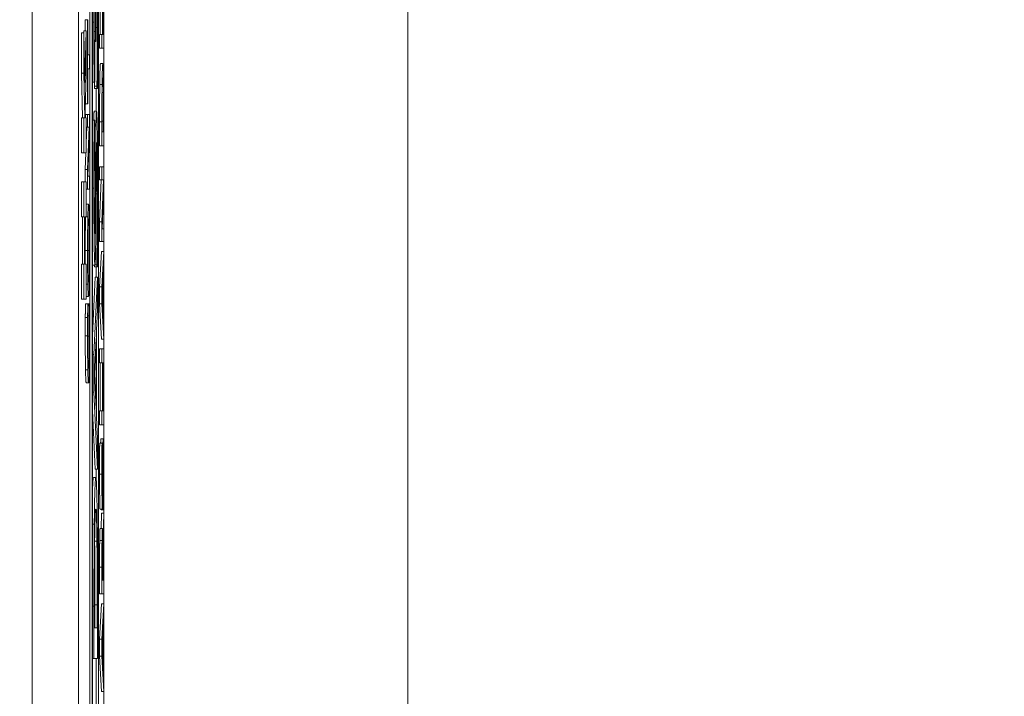
# Model space of a CAD drawing. Units: inches. Extents: x 0.1 to 10.9, y 0.1 to 8.4.
# Drawn here: x 8.9 to 9, y 4.6 to 4.6 of the extents above; entities that cross this region are included whole.
import ezdxf

# ---------------------------------------------------------------- set-up
doc = ezdxf.new("R2010")
doc.units = ezdxf.units.IN
doc.header["$MEASUREMENT"] = 0
for name, color, linetype, lineweight in [('Dimension (ANSI)', 7, 'Continuous', 5), ('Visible (ANSI)', 7, 'Continuous', 5), ('Visible Narrow (ANSI)', 7, 'Continuous', 5)]:
    doc.layers.add(name, color=color, linetype=linetype, lineweight=lineweight)
doc.styles.add('Note Text (ANSI)', font='tahoma.ttf')
doc.dimstyles.new('Default (ANSI)', dxfattribs={"dimtxt": 0.045, "dimasz": 0.06, "dimexe": 0.0625, "dimexo": 0.001, "dimgap": 0.031, "dimtad": 0, "dimtih": 1, "dimtoh": 1, "dimrnd": 1e-08, "dimzin": 4, "dimdsep": 46, "dimtxsty": 'Note Text (ANSI)', "dimblk": 'Filled-1', "dimcen": 0.09, "dimdle": 0.394, "dimclrd": 256, "dimclre": 256, "dimclrt": 256, "dimadec": 0, "dimazin": 1, "dimtfac": 2.666667, "dimtofl": 0, "dimtmove": 0, "dimatfit": 3, "dimldrblk": 'Filled-1', "dimfxl": 1, "dimtolj": 1, "dimtzin": 4, "dimlwd": -1, "dimlwe": -1, "dimarcsym": 0})

# ---------------------------------------------------------------- blocks, each defined once
blk = doc.blocks.new('Filled-1')
at = {"color": 0}
for p, q in [((0, 0), (-1, 0.1667)), ((-1, 0.1667), (-1, -0.1667)), ((-1, 0), (0, 0)), ((-1, -0.1667), (0, 0))]:
    blk.add_line(p, q, dxfattribs=at)
at = {"color": 0, "flags": 128}
blk.add_lwpolyline([(-1, -0.1667), (0, 0), (-1, 0.1667), (-1, -0.1667)], dxfattribs=at)
at = {"color": 0}
blk.add_solid([(-1, -0.1667), (0, 0), (-1, 0.1667), (-1, -0.1667)], dxfattribs=at)
blk = doc.blocks.new('*D24')
at = {"layer": 'Defpoints', "color": 0}
for p in [(9.657394, 5.339922), (8.94258, 4.871224), (9.657394, 4.389317)]:
    blk.add_point(p, dxfattribs=at)
at = {"layer": 'Dimension (ANSI)'}
for p, q in [((8.94258, 4.872224), (8.94258, 5.402422)), ((9.657394, 4.390317), (9.657394, 5.402422)), ((9.00258, 5.339922), (9.200384, 5.339922)), ((9.597394, 5.339922), (9.39959, 5.339922))]:
    blk.add_line(p, q, dxfattribs=at)
at = {"layer": 'Dimension (ANSI)', "xscale": 0.0599999986588955, "yscale": 0.0599999986588955, "zscale": 0.0599999986588955, "rotation": 180}
blk.add_blockref('Filled-1', (8.94258, 5.339922), dxfattribs=at)
at = {"layer": 'Dimension (ANSI)', "xscale": 0.0599999986588955, "yscale": 0.0599999986588955, "zscale": 0.0599999986588955}
blk.add_blockref('Filled-1', (9.657394, 5.339922), dxfattribs=at)
at = {"layer": 'Dimension (ANSI)', "insert": (9.299987, 5.339922), "char_height": 0.045, "attachment_point": 5, "style": 'Note Text (ANSI)'}
blk.add_mtext('\\A1; 3.27\\P[83]', dxfattribs=at)
blk = doc.blocks.new('*D25')
at = {"layer": 'Defpoints', "color": 0}
for p in [(8.88008, 4.871224), (8.732938, 4.389317), (9.594894, 4.389317)]:
    blk.add_point(p, dxfattribs=at)
at = {"layer": 'Dimension (ANSI)'}
for p, q in [((8.87908, 4.871224), (8.670438, 4.871224)), ((8.732938, 4.811224), (8.732938, 4.728675)), ((8.732938, 4.449317), (8.732938, 4.531866)), ((9.593894, 4.389317), (8.670438, 4.389317))]:
    blk.add_line(p, q, dxfattribs=at)
at = {"layer": 'Dimension (ANSI)', "xscale": 0.0599999986588955, "yscale": 0.0599999986588955, "zscale": 0.0599999986588955}
for p, rotation in [((8.732938, 4.871224), 90), ((8.732938, 4.389317), 270)]:
    blk.add_blockref('Filled-1', p, dxfattribs=dict(at, rotation=rotation))
at = {"layer": 'Dimension (ANSI)', "insert": (8.732938, 4.630271), "char_height": 0.045, "attachment_point": 5, "style": 'Note Text (ANSI)'}
blk.add_mtext('\\A1; 2.20\\P[56]', dxfattribs=at)

msp = doc.modelspace()

# ---------------------------------------------------------------- linework, layer by layer
at = {"layer": 'Visible (ANSI)'}
for p, q in [((8.94807, 4.743099), (8.94807, 4.373309)), ((8.950456, 4.373783), (8.950456, 4.742625)), ((8.949143, 4.473921), (8.949143, 4.735938)), ((8.949362, 4.735938), (8.949362, 4.38047)), ((8.949959, 4.38047), (8.949959, 4.735938)), ((8.949382, 4.381632), (8.949382, 4.734776)), ((8.949938, 4.734776), (8.949938, 4.381632)), ((8.943695, 4.720842), (8.943695, 4.395566)), ((8.950118, 4.634307), (8.950118, 4.638838)), ((8.950336, 4.638838), (8.950336, 4.634307)), ((8.950357, 4.634307), (8.950357, 4.638838)), ((8.948702, 4.635679), (8.948921, 4.635679)), ((8.948702, 4.63464), (8.948702, 4.635679)), ((8.948941, 4.635679), (8.948921, 4.635679)), ((8.948921, 4.635679), (8.948921, 4.627766)), ((8.948941, 4.632376), (8.948941, 4.635679)), ((8.94834, 4.634449), (8.948559, 4.634449)), ((8.94834, 4.630652), (8.94834, 4.634449)), ((8.948665, 4.629769), (8.948559, 4.634449)), ((8.948559, 4.634449), (8.948559, 4.630652)), ((8.948561, 4.634334), (8.948569, 4.63464)), ((8.948569, 4.63464), (8.948788, 4.63464)), ((8.948788, 4.63464), (8.948665, 4.629769)), ((8.948788, 4.630652), (8.948788, 4.63464)), ((8.949657, 4.634586), (8.949657, 4.633629)), ((8.949695, 4.633629), (8.949695, 4.634858)), ((8.949554, 4.633629), (8.949657, 4.633629)), ((8.949657, 4.633629), (8.949695, 4.633629)), ((8.95005, 4.634307), (8.950269, 4.634307)), ((8.95005, 4.632999), (8.95005, 4.634307)), ((8.950336, 4.634307), (8.950269, 4.634307)), ((8.950269, 4.634307), (8.950269, 4.632999)), ((8.950441, 4.634307), (8.950357, 4.634307)), ((8.950441, 4.632999), (8.950441, 4.634307)), ((8.95005, 4.632999), (8.950269, 4.632999)), ((8.950269, 4.632999), (8.950441, 4.632999)), ((8.949093, 4.632376), (8.948941, 4.632376)), ((8.949093, 4.631068), (8.949093, 4.632376)), ((8.950136, 4.631579), (8.950355, 4.631579)), ((8.94834, 4.630652), (8.948559, 4.630652)), ((8.948442, 4.62644), (8.94834, 4.630652)), ((8.948559, 4.630652), (8.948661, 4.62644)), ((8.948695, 4.627089), (8.948788, 4.630652)), ((8.948941, 4.627766), (8.948941, 4.631068)), ((8.948941, 4.631068), (8.949093, 4.631068)), ((8.949382, 4.629816), (8.949532, 4.629816)), ((8.949532, 4.629816), (8.949581, 4.629816)), ((8.949581, 4.629816), (8.949581, 4.629992)), ((8.949581, 4.629433), (8.949799, 4.629433)), ((8.949581, 4.629226), (8.949581, 4.629433)), ((8.949581, 4.629226), (8.949799, 4.629226)), ((8.94972, 4.627088), (8.94972, 4.629226)), ((8.949799, 4.629433), (8.949799, 4.629226)), ((8.949799, 4.629226), (8.949848, 4.629226)), ((8.9503, 4.628843), (8.950409, 4.628843)), ((8.94871, 4.62644), (8.948695, 4.627089)), ((8.948712, 4.627766), (8.948921, 4.627766)), ((8.948921, 4.627766), (8.948941, 4.627766)), ((8.949545, 4.627088), (8.949764, 4.627088)), ((8.94834, 4.62644), (8.948559, 4.62644)), ((8.94834, 4.623143), (8.94834, 4.62644)), ((8.948661, 4.62644), (8.948559, 4.62644)), ((8.948559, 4.62644), (8.948559, 4.623143)), ((8.948702, 4.626776), (8.948921, 4.626776)), ((8.948788, 4.62644), (8.94871, 4.62644)), ((8.948788, 4.623143), (8.948788, 4.62644)), ((8.949093, 4.626776), (8.948921, 4.626776)), ((8.948921, 4.626776), (8.948921, 4.625556)), ((8.949093, 4.625309), (8.949093, 4.626776)), ((8.949382, 4.626242), (8.949535, 4.626242)), ((8.949589, 4.626242), (8.949535, 4.626242)), ((8.949589, 4.626019), (8.949589, 4.626242)), ((8.95005, 4.623817), (8.95005, 4.626059)), ((8.950269, 4.626059), (8.950269, 4.623817)), ((8.950289, 4.625125), (8.950289, 4.626122)), ((8.950421, 4.626122), (8.950421, 4.625125)), ((8.950441, 4.623817), (8.950441, 4.626083)), ((8.948788, 4.625556), (8.948921, 4.625556)), ((8.948788, 4.624085), (8.948838, 4.625556)), ((8.948921, 4.625556), (8.949057, 4.625556)), ((8.949057, 4.625556), (8.948921, 4.621591)), ((8.948944, 4.620953), (8.949093, 4.625309)), ((8.950421, 4.625125), (8.950289, 4.625125)), ((8.95005, 4.623817), (8.950269, 4.623817)), ((8.950269, 4.623817), (8.950441, 4.623817)), ((8.94834, 4.623143), (8.948559, 4.623143)), ((8.948559, 4.623143), (8.948788, 4.623143)), ((8.948702, 4.621591), (8.948755, 4.623143)), ((8.948702, 4.621591), (8.948921, 4.621591)), ((8.948702, 4.62042), (8.948702, 4.621591)), ((8.948921, 4.621591), (8.948921, 4.619733)), ((8.95005, 4.621823), (8.950269, 4.621823)), ((8.95005, 4.620602), (8.95005, 4.621823)), ((8.950441, 4.621823), (8.950269, 4.621823)), ((8.950269, 4.621823), (8.950269, 4.620602)), ((8.950441, 4.620355), (8.950441, 4.621823)), ((8.94834, 4.62042), (8.948559, 4.62042)), ((8.94834, 4.617123), (8.94834, 4.62042)), ((8.948788, 4.62042), (8.948559, 4.62042)), ((8.948559, 4.62042), (8.948559, 4.617123)), ((8.948788, 4.617123), (8.948788, 4.62042)), ((8.949093, 4.620953), (8.948944, 4.620953)), ((8.949093, 4.619733), (8.949093, 4.620953)), ((8.95005, 4.616638), (8.950186, 4.620602)), ((8.95005, 4.620602), (8.950269, 4.620602)), ((8.950405, 4.620602), (8.950269, 4.616638)), ((8.950269, 4.620602), (8.950405, 4.620602)), ((8.948788, 4.619733), (8.948921, 4.619733)), ((8.948921, 4.619733), (8.949093, 4.619733)), ((8.950293, 4.615999), (8.950441, 4.620355)), ((8.948788, 4.618297), (8.949007, 4.618297)), ((8.94834, 4.617123), (8.948559, 4.617123)), ((8.948424, 4.612645), (8.948424, 4.617123)), ((8.948559, 4.617123), (8.948642, 4.617123)), ((8.948642, 4.617123), (8.948642, 4.612645)), ((8.948686, 4.612645), (8.948686, 4.617123)), ((8.948686, 4.617123), (8.948788, 4.617123)), ((8.948722, 4.617116), (8.94894, 4.617116)), ((8.95005, 4.616638), (8.950269, 4.616638)), ((8.95005, 4.614779), (8.95005, 4.616638)), ((8.950269, 4.616638), (8.950269, 4.614779)), ((8.950441, 4.615999), (8.950293, 4.615999)), ((8.950441, 4.614779), (8.950441, 4.615999)), ((8.95005, 4.614779), (8.950269, 4.614779)), ((8.950269, 4.614779), (8.950441, 4.614779)), ((8.95005, 4.610527), (8.950222, 4.613846)), ((8.950222, 4.613846), (8.950441, 4.613846)), ((8.950441, 4.613846), (8.950269, 4.610527)), ((8.950441, 4.612466), (8.950441, 4.613846)), ((8.94834, 4.612645), (8.948559, 4.612645)), ((8.94834, 4.609348), (8.94834, 4.612645)), ((8.948642, 4.612645), (8.948559, 4.612645)), ((8.948559, 4.612645), (8.948559, 4.609348)), ((8.948788, 4.612645), (8.948686, 4.612645)), ((8.948788, 4.609348), (8.948788, 4.612645)), ((8.949392, 4.612554), (8.949611, 4.612554)), ((8.949565, 4.612394), (8.949565, 4.612554)), ((8.949565, 4.612394), (8.949784, 4.612394)), ((8.949624, 4.612601), (8.949784, 4.612601)), ((8.94972, 4.611421), (8.94972, 4.612394)), ((8.949784, 4.612601), (8.949784, 4.612394)), ((8.949784, 4.612394), (8.949841, 4.612394)), ((8.950393, 4.611572), (8.950441, 4.612466)), ((8.949382, 4.605897), (8.949643, 4.611421)), ((8.949862, 4.611421), (8.949518, 4.604146)), ((8.949643, 4.611421), (8.949862, 4.611421)), ((8.949862, 4.60839), (8.949862, 4.611421)), ((8.950292, 4.60969), (8.950373, 4.611213)), ((8.950373, 4.611213), (8.950373, 4.608174)), ((8.950393, 4.607815), (8.950393, 4.611572)), ((8.948788, 4.610774), (8.94894, 4.610774)), ((8.95005, 4.610527), (8.950269, 4.610527)), ((8.95005, 4.608916), (8.95005, 4.610527)), ((8.950269, 4.610527), (8.950269, 4.608916)), ((8.94834, 4.609348), (8.948559, 4.609348)), ((8.948559, 4.609348), (8.948788, 4.609348)), ((8.948788, 4.609594), (8.949007, 4.609594)), ((8.950373, 4.608174), (8.950292, 4.60969)), ((8.948713, 4.608932), (8.948932, 4.608932)), ((8.94896, 4.608932), (8.948932, 4.608932)), ((8.94896, 4.608828), (8.94896, 4.608932)), ((8.94896, 4.608932), (8.949054, 4.608932)), ((8.94896, 4.608836), (8.949054, 4.608836)), ((8.949081, 4.608932), (8.949054, 4.608932)), ((8.949054, 4.608932), (8.949054, 4.608836)), ((8.949766, 4.606427), (8.949862, 4.60839)), ((8.95005, 4.608916), (8.950269, 4.608916)), ((8.950222, 4.605597), (8.95005, 4.608916)), ((8.950269, 4.608916), (8.950441, 4.605597)), ((8.948703, 4.607623), (8.948922, 4.607623)), ((8.948946, 4.607791), (8.949067, 4.607791)), ((8.950441, 4.606921), (8.950393, 4.607815)), ((8.950441, 4.605597), (8.950441, 4.606921)), ((8.949565, 4.602311), (8.949727, 4.605645)), ((8.949727, 4.605645), (8.949727, 4.598992)), ((8.949766, 4.598195), (8.949766, 4.606427)), ((8.950222, 4.605597), (8.950441, 4.605597)), ((8.95005, 4.604664), (8.950269, 4.604664)), ((8.95005, 4.603356), (8.95005, 4.604664)), ((8.950441, 4.604664), (8.950269, 4.604664)), ((8.950269, 4.604664), (8.950269, 4.603356)), ((8.950441, 4.603356), (8.950441, 4.604664)), ((8.949382, 4.604146), (8.949518, 4.604146)), ((8.949518, 4.604146), (8.949518, 4.600604)), ((8.95005, 4.603356), (8.950269, 4.603356)), ((8.950118, 4.598825), (8.950118, 4.603356)), ((8.950269, 4.603356), (8.950336, 4.603356)), ((8.950336, 4.603356), (8.950336, 4.598825)), ((8.950357, 4.603356), (8.950441, 4.603356)), ((8.950357, 4.598825), (8.950357, 4.603356)), ((8.949727, 4.598992), (8.949565, 4.602311)), ((8.948788, 4.601465), (8.949007, 4.601465)), ((8.949382, 4.600604), (8.949518, 4.600604)), ((8.949518, 4.600604), (8.949862, 4.593329)), ((8.949643, 4.593329), (8.949382, 4.598853)), ((8.949862, 4.596232), (8.949766, 4.598195)), ((8.95005, 4.598825), (8.950269, 4.598825)), ((8.95005, 4.597516), (8.95005, 4.598825)), ((8.950336, 4.598825), (8.950269, 4.598825)), ((8.950269, 4.598825), (8.950269, 4.597516)), ((8.950441, 4.598825), (8.950357, 4.598825)), ((8.950441, 4.597516), (8.950441, 4.598825)), ((8.95005, 4.597516), (8.950269, 4.597516)), ((8.950269, 4.597516), (8.950441, 4.597516)), ((8.949862, 4.593329), (8.949862, 4.596232)), ((8.950058, 4.595801), (8.950277, 4.595801)), ((8.950173, 4.596184), (8.950392, 4.596184)), ((8.950304, 4.595801), (8.950277, 4.595801)), ((8.950304, 4.595706), (8.950304, 4.595801)), ((8.949643, 4.593329), (8.949862, 4.593329)), ((8.94972, 4.592425), (8.94972, 4.593329)), ((8.949472, 4.592547), (8.949691, 4.592547)), ((8.950096, 4.589563), (8.950315, 4.589563)), ((8.950183, 4.589492), (8.950183, 4.589563)), ((8.950183, 4.589492), (8.950402, 4.589492)), ((8.950191, 4.587737), (8.950222, 4.589196)), ((8.950222, 4.589196), (8.950441, 4.589196)), ((8.950322, 4.589587), (8.950402, 4.589587)), ((8.950441, 4.589196), (8.950366, 4.585694)), ((8.950402, 4.589587), (8.950402, 4.589492)), ((8.950402, 4.589492), (8.95043, 4.589492)), ((8.950441, 4.587497), (8.950441, 4.589196)), ((8.950097, 4.587737), (8.950316, 4.587737)), ((8.950372, 4.584386), (8.950441, 4.587497)), ((8.950295, 4.585814), (8.950344, 4.585814)), ((8.950372, 4.582886), (8.950372, 4.584386)), ((8.95005, 4.581578), (8.95005, 4.584115)), ((8.950269, 4.584115), (8.950269, 4.581578)), ((8.950289, 4.582886), (8.950289, 4.584187)), ((8.950353, 4.584035), (8.950353, 4.582886)), ((8.950353, 4.582886), (8.950289, 4.582886)), ((8.950441, 4.582886), (8.950372, 4.582886)), ((8.950441, 4.581578), (8.950441, 4.582886)), ((8.95005, 4.581578), (8.950269, 4.581578)), ((8.950269, 4.581578), (8.950441, 4.581578)), ((8.949558, 4.57838), (8.949558, 4.580565)), ((8.949604, 4.57838), (8.949604, 4.580565)), ((8.949823, 4.580565), (8.949823, 4.57838)), ((8.95005, 4.577326), (8.950222, 4.580645)), ((8.950222, 4.580645), (8.950441, 4.580645)), ((8.950441, 4.580645), (8.950269, 4.577326)), ((8.950441, 4.579265), (8.950441, 4.580645)), ((8.949518, 4.580422), (8.949518, 4.575508)), ((8.949862, 4.575508), (8.949862, 4.580486)), ((8.950393, 4.578371), (8.950441, 4.579265)), ((8.949823, 4.57838), (8.949558, 4.57838)), ((8.950292, 4.576489), (8.950373, 4.578012)), ((8.950373, 4.578012), (8.950373, 4.574973)), ((8.950393, 4.574614), (8.950393, 4.578371)), ((8.95005, 4.577326), (8.950269, 4.577326)), ((8.95005, 4.575715), (8.95005, 4.577326)), ((8.950269, 4.577326), (8.950269, 4.575715)), ((8.950373, 4.574973), (8.950292, 4.576489)), ((8.949382, 4.575508), (8.949518, 4.575508)), ((8.949518, 4.575508), (8.949862, 4.575508)), ((8.94972, 4.571136), (8.94972, 4.575508)), ((8.95005, 4.575715), (8.950269, 4.575715)), ((8.950222, 4.572397), (8.95005, 4.575715)), ((8.950269, 4.575715), (8.950441, 4.572397)), ((8.950441, 4.573721), (8.950393, 4.574614)), ((8.950441, 4.572397), (8.950441, 4.573721)), ((8.950222, 4.572397), (8.950441, 4.572397))]:
    msp.add_line(p, q, dxfattribs=at)
for points, degree, knots in [([(8.949531, 4.640011), (8.949524, 4.639398), (8.949519, 4.638732), (8.949514, 4.637525), (8.949511, 4.636717), (8.949511, 4.635464)], 3, [-0.1054912, -0.1054912, -0.1054912, -0.1054912, -0.0436509, -0.0436509, 0, 0, 0, 0]), ([(8.949869, 4.635129), (8.949869, 4.636622), (8.949865, 4.637706), (8.949854, 4.639229), (8.949847, 4.639879), (8.949838, 4.640442)], 3, [-0.05723266, -0.05723266, -0.05723266, -0.05723266, -0.02701047, -0.02701047, 0, 0, 0, 0]), ([(8.949599, 4.63899), (8.949603, 4.63899), (8.949607, 4.63897), (8.949615, 4.63888), (8.949619, 4.638814), (8.949628, 4.638575), (8.949633, 4.638368), (8.949643, 4.637742), (8.949647, 4.637292), (8.949655, 4.636158), (8.949657, 4.635363), (8.949657, 4.634586)], 3, [-0.06726222, -0.06726222, -0.06726222, -0.06726222, -0.05994917, -0.05994917, -0.05318121, -0.05318121, -0.04231359, -0.04231359, -0.02704817, -0.02704817, 0, 0, 0, 0]), ([(8.949695, 4.634858), (8.949695, 4.635776), (8.949696, 4.636485), (8.9497, 4.637343), (8.949703, 4.637749), (8.949707, 4.638112)], 3, [-0.03071283, -0.03071283, -0.03071283, -0.03071283, -0.01516308, -0.01516308, 0, 0, 0, 0]), ([(8.94981, 4.638208), (8.949814, 4.638009), (8.949817, 4.637786), (8.949822, 4.637284), (8.949824, 4.637009), (8.949826, 4.636488), (8.949829, 4.635829), (8.949829, 4.634953)], 3, [-0.1021007, -0.1021007, -0.1021007, -0.1021007, -0.0672342, -0.0672342, -0.0304948, -0.0304948, 0, 0, 0, 0]), ([(8.949551, 4.635224), (8.949551, 4.635701), (8.949552, 4.636177), (8.949554, 4.636864), (8.949556, 4.637344), (8.949562, 4.637857)], 3, [-0.06562808, -0.06562808, -0.06562808, -0.06562808, -0.02101652, -0.02101652, 0, 0, 0, 0]), ([(8.949511, 4.635464), (8.949511, 4.634425), (8.949514, 4.633388), (8.949519, 4.631978), (8.949524, 4.63076), (8.949532, 4.629816)], 3, [-0.1296111, -0.1296111, -0.1296111, -0.1296111, -0.0366261, -0.0366261, 0, 0, 0, 0]), ([(8.949562, 4.632113), (8.949559, 4.63262), (8.949556, 4.633136), (8.949553, 4.633903), (8.949551, 4.634474), (8.949551, 4.635224)], 3, [-0.08287592, -0.08287592, -0.08287592, -0.08287592, -0.02613525, -0.02613525, 0, 0, 0, 0]), ([(8.949829, 4.634953), (8.949829, 4.633898), (8.949826, 4.632874), (8.949817, 4.631445), (8.94981, 4.630315), (8.949799, 4.629433)], 3, [-0.1207166, -0.1207166, -0.1207166, -0.1207166, -0.0369334, -0.0369334, 0, 0, 0, 0]), ([(8.949848, 4.629226), (8.949855, 4.630058), (8.94986, 4.631016), (8.949865, 4.632428), (8.949869, 4.633587), (8.949869, 4.635129)], 3, [-0.1451503, -0.1451503, -0.1451503, -0.1451503, -0.05369, -0.05369, 0, 0, 0, 0]), ([(8.949581, 4.629433), (8.949591, 4.630342), (8.949607, 4.632757), (8.949609, 4.633629)], 2, [0, 0, 0, 1, 1.568194, 1.568194, 1.568194]), ([(8.949581, 4.629992), (8.949578, 4.630286), (8.949575, 4.630603), (8.94957, 4.631059), (8.949567, 4.631436), (8.949562, 4.632113)], 3, [-0.07703964, -0.07703964, -0.07703964, -0.07703964, -0.02537336, -0.02537336, 0, 0, 0, 0]), ([(8.950355, 4.631579), (8.950345, 4.631579), (8.950336, 4.631521), (8.950316, 4.631213), (8.950309, 4.63098), (8.950295, 4.630457), (8.950288, 4.63006), (8.950283, 4.629584)], 3, [-0.0443282, -0.0443282, -0.0443282, -0.0443282, -0.03281293, -0.03281293, -0.01987109, -0.01987109, 0, 0, 0, 0]), ([(8.950427, 4.629568), (8.950423, 4.629924), (8.950418, 4.630234), (8.950405, 4.6308), (8.950398, 4.631026), (8.95038, 4.63146), (8.950368, 4.631579), (8.950355, 4.631579)], 3, [-0.05227119, -0.05227119, -0.05227119, -0.05227119, -0.03957824, -0.03957824, -0.02526151, -0.02526151, 0, 0, 0, 0]), ([(8.950299, 4.628723), (8.950302, 4.628989), (8.950305, 4.629224), (8.950314, 4.629629), (8.950318, 4.629788), (8.950333, 4.630135), (8.950344, 4.630215), (8.950355, 4.630215)], 3, [-0.04285738, -0.04285738, -0.04285738, -0.04285738, -0.03201769, -0.03201769, -0.02099441, -0.02099441, 0, 0, 0, 0]), ([(8.950355, 4.630215), (8.950362, 4.630215), (8.95037, 4.630177), (8.950383, 4.630001), (8.950389, 4.629879), (8.950401, 4.629428), (8.950406, 4.629161), (8.950409, 4.628843)], 3, [-0.05172018, -0.05172018, -0.05172018, -0.05172018, -0.02858879, -0.02858879, -0.01338615, -0.01338615, 0, 0, 0, 0]), ([(8.950283, 4.629584), (8.950278, 4.629176), (8.950275, 4.628709), (8.950271, 4.627986), (8.950269, 4.627384), (8.950269, 4.626059)], 3, [-0.1333628, -0.1333628, -0.1333628, -0.1333628, -0.0461553, -0.0461553, 0, 0, 0, 0]), ([(8.950409, 4.628843), (8.950412, 4.628665), (8.950414, 4.628476), (8.950417, 4.627997), (8.950418, 4.627761), (8.95042, 4.627157), (8.950421, 4.626625), (8.950421, 4.626122)], 3, [-0.02426825, -0.02426825, -0.02426825, -0.02426825, -0.02146633, -0.02146633, -0.01752477, -0.01752477, 0, 0, 0, 0]), ([(8.950441, 4.626083), (8.950441, 4.626705), (8.95044, 4.627435), (8.950437, 4.628326), (8.950434, 4.628875), (8.950427, 4.629568)], 3, [-0.09171462, -0.09171462, -0.09171462, -0.09171462, -0.02850412, -0.02850412, 0, 0, 0, 0]), ([(8.950289, 4.626122), (8.950289, 4.626909), (8.95029, 4.627359), (8.950293, 4.627999), (8.950295, 4.628372), (8.950299, 4.628723)], 3, [-0.02288554, -0.02288554, -0.02288554, -0.02288554, -0.01418924, -0.01418924, 0, 0, 0, 0]), ([(8.949764, 4.627088), (8.949756, 4.627088), (8.949748, 4.627037), (8.949732, 4.626804), (8.949725, 4.626635), (8.949708, 4.626021), (8.949701, 4.62556), (8.949687, 4.624493), (8.949682, 4.623637), (8.949677, 4.622796)], 3, [-0.06485683, -0.06485683, -0.06485683, -0.06485683, -0.05493799, -0.05493799, -0.04566422, -0.04566422, -0.03041168, -0.03041168, 0, 0, 0, 0]), ([(8.949837, 4.625125), (8.949832, 4.62547), (8.949826, 4.625775), (8.949812, 4.62634), (8.949805, 4.626548), (8.949788, 4.62695), (8.949776, 4.627088), (8.949764, 4.627088)], 3, [-0.04906355, -0.04906355, -0.04906355, -0.04906355, -0.03744648, -0.03744648, -0.02411615, -0.02411615, 0, 0, 0, 0]), ([(8.949535, 4.626242), (8.949527, 4.625286), (8.949522, 4.62428), (8.949516, 4.622543), (8.949512, 4.621389), (8.949512, 4.619813)], 3, [-0.1346903, -0.1346903, -0.1346903, -0.1346903, -0.0549053, -0.0549053, 0, 0, 0, 0]), ([(8.949552, 4.620004), (8.949552, 4.621687), (8.949559, 4.62289), (8.949571, 4.624434), (8.949579, 4.625301), (8.949589, 4.626019)], 3, [-0.05824288, -0.05824288, -0.05824288, -0.05824288, -0.03273057, -0.03273057, 0, 0, 0, 0]), ([(8.949868, 4.619494), (8.949868, 4.620649), (8.949866, 4.621796), (8.949857, 4.623218), (8.949851, 4.624145), (8.949837, 4.625125)], 3, [-0.1416813, -0.1416813, -0.1416813, -0.1416813, -0.0444163, -0.0444163, 0, 0, 0, 0]), ([(8.949719, 4.621424), (8.94972, 4.621797), (8.949723, 4.622174), (8.949728, 4.622829), (8.949732, 4.623123), (8.94974, 4.623578), (8.949744, 4.623758), (8.949757, 4.624045), (8.949764, 4.624104), (8.949771, 4.624104)], 3, [-0.05640702, -0.05640702, -0.05640702, -0.05640702, -0.04077061, -0.04077061, -0.02675074, -0.02675074, -0.01450774, -0.01450774, 0, 0, 0, 0]), ([(8.949771, 4.624104), (8.949775, 4.624104), (8.949779, 4.624082), (8.949787, 4.623985), (8.949791, 4.623914), (8.9498, 4.623646), (8.949805, 4.623407), (8.949816, 4.622685), (8.94982, 4.622213), (8.949827, 4.621009), (8.949829, 4.620116), (8.949829, 4.619286)], 3, [-0.06626642, -0.06626642, -0.06626642, -0.06626642, -0.06015262, -0.06015262, -0.05433864, -0.05433864, -0.04414575, -0.04414575, -0.02891269, -0.02891269, 0, 0, 0, 0]), ([(8.949677, 4.622796), (8.949674, 4.622104), (8.949671, 4.6213), (8.949667, 4.620366), (8.949663, 4.619291), (8.949659, 4.618377)], 3, [-0.1296092, -0.1296092, -0.1296092, -0.1296092, -0.0327999, -0.0327999, 0, 0, 0, 0]), ([(8.949703, 4.617531), (8.949706, 4.618183), (8.949709, 4.618947), (8.949713, 4.620215), (8.949716, 4.620821), (8.949719, 4.621424)], 3, [-0.04515993, -0.04515993, -0.04515993, -0.04515993, -0.02170287, -0.02170287, 0, 0, 0, 0]), ([(8.949512, 4.619813), (8.949512, 4.619106), (8.949513, 4.618397), (8.949518, 4.617074), (8.949522, 4.616463), (8.949534, 4.614938), (8.949544, 4.614307), (8.949559, 4.613502), (8.949568, 4.613155), (8.949588, 4.612667), (8.949599, 4.612554), (8.949611, 4.612554)], 3, [-0.0876822, -0.0876822, -0.0876822, -0.0876822, -0.07489763, -0.07489763, -0.06323386, -0.06323386, -0.0442608, -0.0442608, -0.02265119, -0.02265119, 0, 0, 0, 0]), ([(8.949606, 4.615537), (8.949603, 4.615537), (8.949599, 4.615554), (8.949593, 4.615628), (8.94959, 4.615682), (8.949582, 4.6159), (8.949577, 4.616109), (8.949568, 4.616632), (8.949563, 4.617056), (8.949554, 4.618406), (8.949552, 4.619215), (8.949552, 4.620004)], 3, [-0.09521852, -0.09521852, -0.09521852, -0.09521852, -0.08347881, -0.08347881, -0.07222313, -0.07222313, -0.05034909, -0.05034909, -0.02748937, -0.02748937, 0, 0, 0, 0]), ([(8.949841, 4.612394), (8.949849, 4.613396), (8.949855, 4.614433), (8.949863, 4.615954), (8.949868, 4.617183), (8.949868, 4.619494)], 3, [-0.2633681, -0.2633681, -0.2633681, -0.2633681, -0.0804758, -0.0804758, 0, 0, 0, 0]), ([(8.949829, 4.619286), (8.949829, 4.618096), (8.949824, 4.616931), (8.949812, 4.615059), (8.949803, 4.613848), (8.949784, 4.612601)], 3, [-0.1411576, -0.1411576, -0.1411576, -0.1411576, -0.0571134, -0.0571134, 0, 0, 0, 0]), ([(8.949007, 4.618297), (8.948987, 4.618297), (8.948974, 4.618105), (8.948956, 4.617715), (8.948947, 4.617461), (8.94894, 4.617116)], 3, [-0.03881777, -0.03881777, -0.03881777, -0.03881777, -0.01849364, -0.01849364, 0, 0, 0, 0]), ([(8.949073, 4.617116), (8.949069, 4.617313), (8.949065, 4.617481), (8.949055, 4.617776), (8.94905, 4.617897), (8.949036, 4.618153), (8.949023, 4.618297), (8.949007, 4.618297)], 3, [-0.07185308, -0.07185308, -0.07185308, -0.07185308, -0.05325498, -0.05325498, -0.03318844, -0.03318844, 0, 0, 0, 0]), ([(8.949659, 4.618377), (8.949658, 4.617961), (8.949655, 4.617544), (8.949649, 4.616835), (8.949645, 4.616531), (8.949638, 4.616134), (8.949634, 4.615911), (8.94962, 4.615596), (8.949613, 4.615537), (8.949606, 4.615537)], 3, [-0.09065905, -0.09065905, -0.09065905, -0.09065905, -0.05765954, -0.05765954, -0.02943162, -0.02943162, -0.01423828, -0.01423828, 0, 0, 0, 0]), ([(8.94894, 4.617116), (8.948937, 4.616923), (8.948933, 4.616708), (8.948927, 4.616179), (8.948924, 4.615897), (8.948919, 4.615137), (8.948917, 4.614544), (8.948917, 4.613941)], 3, [-0.03488862, -0.03488862, -0.03488862, -0.03488862, -0.02866111, -0.02866111, -0.0209848, -0.0209848, 0, 0, 0, 0]), ([(8.948955, 4.616127), (8.948963, 4.616475), (8.948971, 4.616641), (8.948986, 4.616877), (8.948997, 4.616933), (8.949007, 4.616933)], 3, [-0.0304557, -0.0304557, -0.0304557, -0.0304557, -0.02007882, -0.02007882, 0, 0, 0, 0]), ([(8.949007, 4.616933), (8.949014, 4.616933), (8.949022, 4.616904), (8.949035, 4.616765), (8.949041, 4.616666), (8.949055, 4.616305), (8.94906, 4.616054), (8.949067, 4.615633), (8.949071, 4.615363), (8.949075, 4.614704), (8.949076, 4.61433), (8.949076, 4.613949)], 3, [-0.04741968, -0.04741968, -0.04741968, -0.04741968, -0.04007681, -0.04007681, -0.03380475, -0.03380475, -0.0248011, -0.0248011, -0.01326676, -0.01326676, 0, 0, 0, 0]), ([(8.949096, 4.613941), (8.949096, 4.614292), (8.949096, 4.614642), (8.949093, 4.615307), (8.949091, 4.615627), (8.949085, 4.616383), (8.949079, 4.616778), (8.949073, 4.617116)], 3, [-0.04159661, -0.04159661, -0.04159661, -0.04159661, -0.02928975, -0.02928975, -0.01778624, -0.01778624, 0, 0, 0, 0]), ([(8.949673, 4.613958), (8.94968, 4.614421), (8.949687, 4.614947), (8.949694, 4.615824), (8.949699, 4.616469), (8.949703, 4.617531)], 3, [-0.1131766, -0.1131766, -0.1131766, -0.1131766, -0.038084, -0.038084, 0, 0, 0, 0]), ([(8.948937, 4.613949), (8.948937, 4.614206), (8.948937, 4.614461), (8.948939, 4.614943), (8.948941, 4.615168), (8.948946, 4.615672), (8.94895, 4.61592), (8.948955, 4.616127)], 3, [-0.02921501, -0.02921501, -0.02921501, -0.02921501, -0.02025609, -0.02025609, -0.0118747, -0.0118747, 0, 0, 0, 0]), ([(8.948917, 4.613941), (8.948917, 4.613588), (8.948918, 4.613235), (8.94892, 4.612565), (8.948922, 4.612254), (8.948928, 4.611502), (8.948934, 4.611108), (8.94894, 4.610774)], 3, [-0.04135962, -0.04135962, -0.04135962, -0.04135962, -0.02913245, -0.02913245, -0.01763659, -0.01763659, 0, 0, 0, 0]), ([(8.948955, 4.611763), (8.948952, 4.611904), (8.948949, 4.612063), (8.948943, 4.612448), (8.948942, 4.612641), (8.948938, 4.613162), (8.948937, 4.613556), (8.948937, 4.613949)], 3, [-0.02483784, -0.02483784, -0.02483784, -0.02483784, -0.01962553, -0.01962553, -0.01369727, -0.01369727, 0, 0, 0, 0]), ([(8.949076, 4.613949), (8.949076, 4.613733), (8.949076, 4.613517), (8.949075, 4.613106), (8.949073, 4.612913), (8.949069, 4.612413), (8.949066, 4.612141), (8.949055, 4.611592), (8.949048, 4.611392), (8.949031, 4.611032), (8.949018, 4.610958), (8.949007, 4.610958)], 3, [-0.05981715, -0.05981715, -0.05981715, -0.05981715, -0.05346553, -0.05346553, -0.04749096, -0.04749096, -0.03725952, -0.03725952, -0.02349423, -0.02349423, 0, 0, 0, 0]), ([(8.949073, 4.610766), (8.949077, 4.61096), (8.94908, 4.611175), (8.949086, 4.61164), (8.949088, 4.611891), (8.949095, 4.612732), (8.949096, 4.613333), (8.949096, 4.613941)], 3, [-0.04274066, -0.04274066, -0.04274066, -0.04274066, -0.03173597, -0.03173597, -0.02120274, -0.02120274, 0, 0, 0, 0]), ([(8.949611, 4.612554), (8.949617, 4.612554), (8.949623, 4.612582), (8.949638, 4.612734), (8.949643, 4.612857), (8.949656, 4.613176), (8.949665, 4.613516), (8.949673, 4.613958)], 3, [-0.0337002, -0.0337002, -0.0337002, -0.0337002, -0.02831865, -0.02831865, -0.02148897, -0.02148897, 0, 0, 0, 0]), ([(8.949007, 4.610958), (8.948998, 4.610958), (8.948985, 4.611003), (8.948966, 4.611365), (8.94896, 4.611532), (8.948955, 4.611763)], 3, [-0.03957545, -0.03957545, -0.03957545, -0.03957545, -0.01314327, -0.01314327, 0, 0, 0, 0]), ([(8.94894, 4.610774), (8.948949, 4.610376), (8.948958, 4.610094), (8.948975, 4.609782), (8.948987, 4.609594), (8.949007, 4.609594)], 3, [-0.1020585, -0.1020585, -0.1020585, -0.1020585, -0.0389283, -0.0389283, 0, 0, 0, 0]), ([(8.949007, 4.609594), (8.949021, 4.609594), (8.949036, 4.609703), (8.949058, 4.610181), (8.949066, 4.61043), (8.949073, 4.610766)], 3, [-0.04715285, -0.04715285, -0.04715285, -0.04715285, -0.01792415, -0.01792415, 0, 0, 0, 0]), ([(8.948932, 4.608932), (8.94893, 4.608716), (8.948928, 4.608497), (8.948926, 4.608159), (8.948924, 4.607922), (8.948922, 4.607623)], 3, [-0.03230436, -0.03230436, -0.03230436, -0.03230436, -0.01092757, -0.01092757, 0, 0, 0, 0]), ([(8.948945, 4.607719), (8.948948, 4.607948), (8.94895, 4.60818), (8.948955, 4.608533), (8.948957, 4.608683), (8.94896, 4.608828)], 3, [-0.01593267, -0.01593267, -0.01593267, -0.01593267, -0.00683173, -0.00683173, 0, 0, 0, 0]), ([(8.949054, 4.608836), (8.949056, 4.608713), (8.949058, 4.608551), (8.949061, 4.608342), (8.949064, 4.608142), (8.949067, 4.607791)], 3, [-0.03941535, -0.03941535, -0.03941535, -0.03941535, -0.01414273, -0.01414273, 0, 0, 0, 0]), ([(8.949091, 4.607623), (8.949089, 4.607854), (8.949088, 4.608099), (8.949084, 4.608521), (8.949083, 4.608726), (8.949081, 4.608932)], 3, [-0.01633335, -0.01633335, -0.01633335, -0.01633335, -0.0078929, -0.0078929, 0, 0, 0, 0]), ([(8.948922, 4.607623), (8.948921, 4.607362), (8.94892, 4.607091), (8.948919, 4.606684), (8.948918, 4.606365), (8.948918, 4.605892)], 3, [-0.04866444, -0.04866444, -0.04866444, -0.04866444, -0.0164486, -0.0164486, 0, 0, 0, 0]), ([(8.948937, 4.605884), (8.948937, 4.606224), (8.948938, 4.606575), (8.94894, 4.607059), (8.948942, 4.607368), (8.948945, 4.607719)], 3, [-0.04290766, -0.04290766, -0.04290766, -0.04290766, -0.01398603, -0.01398603, 0, 0, 0, 0]), ([(8.949067, 4.607791), (8.94907, 4.607521), (8.949072, 4.607229), (8.949074, 4.606785), (8.949076, 4.606429), (8.949076, 4.605884)], 3, [-0.05677444, -0.05677444, -0.05677444, -0.05677444, -0.01896446, -0.01896446, 0, 0, 0, 0]), ([(8.949096, 4.605868), (8.949096, 4.6062), (8.949095, 4.606545), (8.949093, 4.607096), (8.949092, 4.607362), (8.949091, 4.607623)], 3, [-0.0195707, -0.0195707, -0.0195707, -0.0195707, -0.00959424, -0.00959424, 0, 0, 0, 0]), ([(8.948918, 4.605892), (8.948918, 4.605545), (8.948918, 4.605199), (8.948921, 4.604541), (8.948922, 4.604236), (8.948929, 4.603462), (8.948934, 4.603047), (8.948941, 4.602694)], 3, [-0.04200119, -0.04200119, -0.04200119, -0.04200119, -0.02989136, -0.02989136, -0.01852065, -0.01852065, 0, 0, 0, 0]), ([(8.948955, 4.603707), (8.948952, 4.603856), (8.948949, 4.604021), (8.948944, 4.604387), (8.948942, 4.604581), (8.948938, 4.605137), (8.948937, 4.605504), (8.948937, 4.605884)], 3, [-0.02892622, -0.02892622, -0.02892622, -0.02892622, -0.02100858, -0.02100858, -0.01325302, -0.01325302, 0, 0, 0, 0]), ([(8.949076, 4.605884), (8.949076, 4.605658), (8.949075, 4.605435), (8.949073, 4.604957), (8.949072, 4.604746), (8.949068, 4.604259), (8.949064, 4.603978), (8.949059, 4.603739)], 3, [-0.02429246, -0.02429246, -0.02429246, -0.02429246, -0.01901715, -0.01901715, -0.01284505, -0.01284505, 0, 0, 0, 0]), ([(8.949073, 4.602701), (8.949077, 4.602896), (8.94908, 4.60311), (8.949086, 4.603583), (8.949088, 4.603835), (8.949093, 4.604514), (8.949096, 4.605091), (8.949096, 4.605868)], 3, [-0.06217076, -0.06217076, -0.06217076, -0.06217076, -0.04461045, -0.04461045, -0.02708405, -0.02708405, 0, 0, 0, 0]), ([(8.949059, 4.603739), (8.949052, 4.603435), (8.949045, 4.603222), (8.949033, 4.602987), (8.949023, 4.602829), (8.949007, 4.602829)], 3, [-0.09012917, -0.09012917, -0.09012917, -0.09012917, -0.03283129, -0.03283129, 0, 0, 0, 0]), ([(8.949007, 4.602829), (8.948997, 4.602829), (8.948984, 4.602895), (8.948966, 4.603279), (8.94896, 4.60346), (8.948955, 4.603707)], 3, [-0.03884084, -0.03884084, -0.03884084, -0.03884084, -0.01350082, -0.01350082, 0, 0, 0, 0]), ([(8.948941, 4.602694), (8.94895, 4.602281), (8.948959, 4.601983), (8.948975, 4.601657), (8.948987, 4.601465), (8.949007, 4.601465)], 3, [-0.1030923, -0.1030923, -0.1030923, -0.1030923, -0.0388694, -0.0388694, 0, 0, 0, 0]), ([(8.949007, 4.601465), (8.949025, 4.601465), (8.949039, 4.60164), (8.949059, 4.602104), (8.949067, 4.602361), (8.949073, 4.602701)], 3, [-0.04240448, -0.04240448, -0.04240448, -0.04240448, -0.01747542, -0.01747542, 0, 0, 0, 0]), ([(8.950277, 4.595801), (8.950273, 4.595367), (8.950271, 4.59491), (8.950267, 4.594122), (8.950266, 4.593598), (8.950266, 4.592874)], 3, [-0.06305168, -0.06305168, -0.06305168, -0.06305168, -0.02521406, -0.02521406, 0, 0, 0, 0]), ([(8.950286, 4.592962), (8.950286, 4.593239), (8.950286, 4.593513), (8.950288, 4.594134), (8.95029, 4.594398), (8.950295, 4.594975), (8.950299, 4.595375), (8.950304, 4.595706)], 3, [-0.02702223, -0.02702223, -0.02702223, -0.02702223, -0.02205142, -0.02205142, -0.01563025, -0.01563025, 0, 0, 0, 0]), ([(8.950392, 4.596184), (8.950388, 4.596184), (8.950383, 4.596161), (8.950376, 4.596056), (8.950372, 4.59598), (8.950364, 4.595698), (8.95036, 4.595483), (8.950353, 4.594998), (8.95035, 4.594615), (8.950348, 4.59423)], 3, [-0.03065615, -0.03065615, -0.03065615, -0.03065615, -0.02585134, -0.02585134, -0.0214107, -0.0214107, -0.01405035, -0.01405035, 0, 0, 0, 0]), ([(8.950428, 4.595291), (8.950426, 4.595437), (8.950423, 4.595566), (8.950417, 4.595794), (8.950414, 4.595888), (8.950405, 4.596109), (8.950398, 4.596184), (8.950392, 4.596184)], 3, [-0.02743216, -0.02743216, -0.02743216, -0.02743216, -0.02044444, -0.02044444, -0.01326326, -0.01326326, 0, 0, 0, 0]), ([(8.950369, 4.593608), (8.95037, 4.593774), (8.950371, 4.59394), (8.950374, 4.594222), (8.950375, 4.594344), (8.950378, 4.59453), (8.950381, 4.594633), (8.950388, 4.59479), (8.950391, 4.59482), (8.950395, 4.59482)], 3, [-0.03441839, -0.03441839, -0.03441839, -0.03441839, -0.02386791, -0.02386791, -0.01482963, -0.01482963, -0.00762197, -0.00762197, 0, 0, 0, 0]), ([(8.950395, 4.59482), (8.950397, 4.59482), (8.950399, 4.594809), (8.950403, 4.594761), (8.950405, 4.594725), (8.95041, 4.594593), (8.950413, 4.594475), (8.950417, 4.594198), (8.950419, 4.594012), (8.950423, 4.593383), (8.950424, 4.592993), (8.950424, 4.592627)], 3, [-0.04824946, -0.04824946, -0.04824946, -0.04824946, -0.04119354, -0.04119354, -0.03454511, -0.03454511, -0.02315762, -0.02315762, -0.01278154, -0.01278154, 0, 0, 0, 0]), ([(8.950444, 4.592722), (8.950444, 4.593253), (8.950443, 4.593778), (8.950438, 4.594422), (8.950435, 4.594844), (8.950428, 4.595291)], 3, [-0.06781267, -0.06781267, -0.06781267, -0.06781267, -0.02108368, -0.02108368, 0, 0, 0, 0]), ([(8.950348, 4.59423), (8.950347, 4.593915), (8.950345, 4.593547), (8.950343, 4.593121), (8.950341, 4.592629), (8.950339, 4.592212)], 3, [-0.05935488, -0.05935488, -0.05935488, -0.05935488, -0.0150435, -0.0150435, 0, 0, 0, 0]), ([(8.950361, 4.591829), (8.950362, 4.592126), (8.950364, 4.592473), (8.950366, 4.593054), (8.950368, 4.593331), (8.950369, 4.593608)], 3, [-0.02074643, -0.02074643, -0.02074643, -0.02074643, -0.00999724, -0.00999724, 0, 0, 0, 0]), ([(8.950266, 4.592874), (8.950266, 4.592587), (8.950266, 4.592299), (8.950268, 4.591756), (8.950269, 4.591503), (8.950275, 4.590802), (8.95028, 4.590489), (8.950287, 4.590062), (8.950292, 4.589881), (8.950303, 4.589623), (8.950309, 4.589563), (8.950315, 4.589563)], 3, [-0.04473179, -0.04473179, -0.04473179, -0.04473179, -0.03894923, -0.03894923, -0.03359971, -0.03359971, -0.02345121, -0.02345121, -0.01213079, -0.01213079, 0, 0, 0, 0]), ([(8.950313, 4.590927), (8.950311, 4.590927), (8.950309, 4.590936), (8.950306, 4.590973), (8.950304, 4.591001), (8.9503, 4.59111), (8.950297, 4.591213), (8.950293, 4.591484), (8.95029, 4.591679), (8.950286, 4.592268), (8.950286, 4.592617), (8.950286, 4.592962)], 3, [-0.04107618, -0.04107618, -0.04107618, -0.04107618, -0.03600482, -0.03600482, -0.03118019, -0.03118019, -0.0220353, -0.0220353, -0.01198824, -0.01198824, 0, 0, 0, 0]), ([(8.950424, 4.592627), (8.950424, 4.592083), (8.950422, 4.591554), (8.950416, 4.590709), (8.950411, 4.590156), (8.950402, 4.589587)], 3, [-0.0670625, -0.0670625, -0.0670625, -0.0670625, -0.02717703, -0.02717703, 0, 0, 0, 0]), ([(8.95043, 4.589492), (8.950434, 4.589947), (8.950437, 4.590419), (8.950441, 4.591117), (8.950444, 4.591678), (8.950444, 4.592722)], 3, [-0.1190244, -0.1190244, -0.1190244, -0.1190244, -0.0363776, -0.0363776, 0, 0, 0, 0]), ([(8.949382, 4.591304), (8.949384, 4.591352), (8.949422, 4.592547), (8.949472, 4.592547)], 2, [0.959643, 0.959643, 0.959643, 1, 2, 2, 2]), ([(8.949691, 4.592547), (8.949671, 4.592547), (8.949652, 4.59242), (8.949613, 4.591744), (8.949598, 4.591234), (8.94957, 4.59007), (8.949557, 4.589188), (8.949546, 4.58816)], 3, [-0.09225189, -0.09225189, -0.09225189, -0.09225189, -0.06855153, -0.06855153, -0.04184592, -0.04184592, 0, 0, 0, 0]), ([(8.949834, 4.588128), (8.949826, 4.588943), (8.949815, 4.589659), (8.94979, 4.590903), (8.949775, 4.591424), (8.949737, 4.592319), (8.949714, 4.592547), (8.949691, 4.592547)], 3, [-0.1145593, -0.1145593, -0.1145593, -0.1145593, -0.0812893, -0.0812893, -0.0473176, -0.0473176, 0, 0, 0, 0]), ([(8.950339, 4.592212), (8.950338, 4.592033), (8.950337, 4.591857), (8.950334, 4.59155), (8.950333, 4.591418), (8.950329, 4.591215), (8.950327, 4.591112), (8.95032, 4.590957), (8.950316, 4.590927), (8.950313, 4.590927)], 3, [-0.03419868, -0.03419868, -0.03419868, -0.03419868, -0.02380557, -0.02380557, -0.01462355, -0.01462355, -0.00748595, -0.00748595, 0, 0, 0, 0]), ([(8.950346, 4.590201), (8.95035, 4.590409), (8.950353, 4.590647), (8.950356, 4.591051), (8.950359, 4.591344), (8.950361, 4.591829)], 3, [-0.05204567, -0.05204567, -0.05204567, -0.05204567, -0.01746308, -0.01746308, 0, 0, 0, 0]), ([(8.950315, 4.589563), (8.950324, 4.589563), (8.95033, 4.58967), (8.950338, 4.589843), (8.950342, 4.589996), (8.950346, 4.590201)], 3, [-0.01673534, -0.01673534, -0.01673534, -0.01673534, -0.010512, -0.010512, 0, 0, 0, 0]), ([(8.949579, 4.586277), (8.949585, 4.586893), (8.949592, 4.587442), (8.949611, 4.588373), (8.949621, 4.588732), (8.949651, 4.589411), (8.94967, 4.589564), (8.94969, 4.589564)], 3, [-0.08808467, -0.08808467, -0.08808467, -0.08808467, -0.06354065, -0.06354065, -0.0390964, -0.0390964, 0, 0, 0, 0]), ([(8.94969, 4.589564), (8.949705, 4.589564), (8.949721, 4.58948), (8.949745, 4.589111), (8.949758, 4.588851), (8.949783, 4.587843), (8.949792, 4.587254), (8.9498, 4.586564)], 3, [-0.1136686, -0.1136686, -0.1136686, -0.1136686, -0.0605989, -0.0605989, -0.0283152, -0.0283152, 0, 0, 0, 0]), ([(8.949546, 4.58816), (8.949536, 4.587261), (8.94953, 4.586229), (8.949523, 4.584655), (8.949518, 4.583328), (8.949518, 4.580422)], 3, [-0.2881431, -0.2881431, -0.2881431, -0.2881431, -0.1012265, -0.1012265, 0, 0, 0, 0]), ([(8.949862, 4.580486), (8.949862, 4.58185), (8.949861, 4.583459), (8.949854, 4.585416), (8.94985, 4.586623), (8.949834, 4.588128)], 3, [-0.1951748, -0.1951748, -0.1951748, -0.1951748, -0.0605405, -0.0605405, 0, 0, 0, 0]), ([(8.950316, 4.587737), (8.950311, 4.587737), (8.950306, 4.587708), (8.950298, 4.587581), (8.950294, 4.587495), (8.950285, 4.58714), (8.950281, 4.586901), (8.950278, 4.58662)], 3, [-0.03625554, -0.03625554, -0.03625554, -0.03625554, -0.02190059, -0.02190059, -0.01167159, -0.01167159, 0, 0, 0, 0]), ([(8.950366, 4.585694), (8.950364, 4.585937), (8.950362, 4.58617), (8.950358, 4.586596), (8.950355, 4.586785), (8.950346, 4.587291), (8.95034, 4.587446), (8.95033, 4.587674), (8.950323, 4.587737), (8.950316, 4.587737)], 3, [-0.02775245, -0.02775245, -0.02775245, -0.02775245, -0.0243169, -0.0243169, -0.02104914, -0.02104914, -0.01461325, -0.01461325, 0, 0, 0, 0]), ([(8.949558, 4.580565), (8.949558, 4.582285), (8.949561, 4.583278), (8.949566, 4.584682), (8.949571, 4.585502), (8.949579, 4.586277)], 3, [-0.05001188, -0.05001188, -0.05001188, -0.05001188, -0.03069643, -0.03069643, 0, 0, 0, 0]), ([(8.949604, 4.580565), (8.949604, 4.582496), (8.949594, 4.585351), (8.949581, 4.586537)], 2, [0, 0, 0, 1, 1.988505, 1.988505, 1.988505]), ([(8.9498, 4.586564), (8.949812, 4.585444), (8.949816, 4.584424), (8.949821, 4.582847), (8.949823, 4.581668), (8.949823, 4.580565)], 3, [-0.05584582, -0.05584582, -0.05584582, -0.05584582, -0.03841234, -0.03841234, 0, 0, 0, 0]), ([(8.950278, 4.58662), (8.950276, 4.586452), (8.950274, 4.586275), (8.950272, 4.585908), (8.950271, 4.585722), (8.950269, 4.585064), (8.950269, 4.584588), (8.950269, 4.584115)], 3, [-0.03019676, -0.03019676, -0.03019676, -0.03019676, -0.02322409, -0.02322409, -0.01647552, -0.01647552, 0, 0, 0, 0]), ([(8.950294, 4.58575), (8.950296, 4.585861), (8.950297, 4.585961), (8.950301, 4.586144), (8.950303, 4.586203), (8.950309, 4.586336), (8.950313, 4.586372), (8.950317, 4.586372)], 3, [-0.01530597, -0.01530597, -0.01530597, -0.01530597, -0.01213219, -0.01213219, -0.00846681, -0.00846681, 0, 0, 0, 0]), ([(8.950317, 4.586372), (8.950321, 4.586372), (8.950324, 4.586359), (8.95033, 4.586293), (8.950333, 4.586244), (8.950339, 4.586098), (8.950342, 4.585974), (8.950344, 4.585814)], 3, [-0.01756803, -0.01756803, -0.01756803, -0.01756803, -0.01262199, -0.01262199, -0.00764629, -0.00764629, 0, 0, 0, 0]), ([(8.950289, 4.584187), (8.950289, 4.584407), (8.950289, 4.584814), (8.950291, 4.585366), (8.950292, 4.585568), (8.950294, 4.58575)], 3, [-0.01974028, -0.01974028, -0.01974028, -0.01974028, -0.00758722, -0.00758722, 0, 0, 0, 0]), ([(8.950344, 4.585814), (8.950346, 4.585711), (8.950348, 4.585596), (8.950351, 4.585284), (8.950351, 4.58512), (8.950353, 4.584722), (8.950353, 4.584373), (8.950353, 4.584035)], 3, [-0.01585556, -0.01585556, -0.01585556, -0.01585556, -0.01418166, -0.01418166, -0.01177502, -0.01177502, 0, 0, 0, 0])]:
    msp.add_open_spline(points, degree=degree, knots=knots, dxfattribs=at)
for points in [[(8.950064, 4.629584), (8.950075, 4.630534), (8.950111, 4.631579), (8.950136, 4.631579)], [(8.95005, 4.626059), (8.95005, 4.627447), (8.950057, 4.629026), (8.950064, 4.629584)], [(8.949496, 4.626242), (8.949516, 4.627088), (8.949545, 4.627088)], [(8.948788, 4.618297), (8.948788, 4.618297), (8.948788, 4.618297)], [(8.948698, 4.613941), (8.948698, 4.614946), (8.948711, 4.616558), (8.948722, 4.617116)], [(8.948722, 4.617116), (8.948722, 4.617119), (8.948722, 4.617123)], [(8.948701, 4.612645), (8.948698, 4.613247), (8.948698, 4.613941)], [(8.949392, 4.612554), (8.949387, 4.612554), (8.949382, 4.612581)], [(8.948788, 4.609594), (8.948788, 4.609594), (8.948788, 4.609594)], [(8.948703, 4.607623), (8.948705, 4.607942), (8.94871, 4.608605), (8.948713, 4.608932)], [(8.948699, 4.605892), (8.948699, 4.606387), (8.948701, 4.607256), (8.948703, 4.607623)], [(8.948723, 4.602694), (8.948711, 4.603284), (8.948699, 4.604895), (8.948699, 4.605892)], [(8.948788, 4.601465), (8.948766, 4.601465), (8.948734, 4.602095), (8.948723, 4.602694)], [(8.950047, 4.592874), (8.950047, 4.593703), (8.950053, 4.595171), (8.950058, 4.595801)], [(8.950148, 4.595801), (8.950159, 4.596184), (8.950173, 4.596184)], [(8.950096, 4.589563), (8.950075, 4.589563), (8.950047, 4.59143), (8.950047, 4.592874)], [(8.950059, 4.58662), (8.950065, 4.587138), (8.950083, 4.587737), (8.950097, 4.587737)], [(8.95005, 4.584115), (8.95005, 4.584961), (8.950053, 4.586101), (8.950059, 4.58662)]]:
    msp.add_open_spline(points, degree=2, dxfattribs=at)
at = {"layer": 'Visible Narrow (ANSI)'}
for p, q in [((8.97909, 4.720842), (8.97909, 4.395566)), ((8.949382, 4.635464), (8.949511, 4.635464)), ((8.949552, 4.634586), (8.949657, 4.634586)), ((8.949695, 4.634953), (8.949829, 4.634953)), ((8.950064, 4.629584), (8.950283, 4.629584)), ((8.95005, 4.626059), (8.950269, 4.626059)), ((8.950289, 4.626122), (8.950421, 4.626122)), ((8.949559, 4.622796), (8.949677, 4.622796)), ((8.949382, 4.619813), (8.949512, 4.619813)), ((8.94971, 4.619286), (8.949829, 4.619286)), ((8.949555, 4.618377), (8.949659, 4.618377)), ((8.948698, 4.613941), (8.948917, 4.613941)), ((8.948937, 4.613949), (8.949076, 4.613949)), ((8.948699, 4.605892), (8.948918, 4.605892)), ((8.948937, 4.605884), (8.949076, 4.605884)), ((8.948954, 4.603739), (8.949059, 4.603739)), ((8.948723, 4.602694), (8.948941, 4.602694)), ((8.950289, 4.59423), (8.950348, 4.59423)), ((8.950047, 4.592874), (8.950266, 4.592874)), ((8.950365, 4.592627), (8.950424, 4.592627)), ((8.950287, 4.592212), (8.950339, 4.592212)), ((8.949382, 4.58816), (8.949546, 4.58816)), ((8.949582, 4.586564), (8.9498, 4.586564)), ((8.950059, 4.58662), (8.950278, 4.58662)), ((8.95005, 4.584115), (8.950269, 4.584115)), ((8.950289, 4.584035), (8.950353, 4.584035)), ((8.949604, 4.580565), (8.949823, 4.580565)), ((8.949382, 4.580422), (8.949518, 4.580422))]:
    msp.add_line(p, q, dxfattribs=at)

# ---------------------------------------------------------------- dimensions: what is measured, and where the dimension line sits
at = {"layer": 'Dimension (ANSI)'}
for base, p1, p2, angle, text, override, picture, middle in [((9.657394, 5.339922), (8.94258, 4.871224), (9.657394, 4.389317), 180, ' <>\\X[83]', {"dimgap": 0.031, "dimtih": 0, "dimtoh": 0, "dimdec": 2, "dimlfac": 4.571429, "dimpost": '\\X', "dimtol": 0, "dimlim": 0, "dimtp": 0, "dimtm": 0, "dimtdec": 2, "dimatfit": 1}, '*D24', (9.299987, 5.339922)), ((8.732938, 4.389317), (8.88008, 4.871224), (9.594894, 4.389317), 90, ' <>\\X[56]', {"dimgap": 0.031, "dimdec": 2, "dimlfac": 4.571429, "dimpost": '\\X', "dimtol": 0, "dimlim": 0, "dimtp": 0, "dimtm": 0, "dimtdec": 2, "dimatfit": 1}, '*D25', (8.732938, 4.630271))]:
    dim = msp.add_linear_dim(base=base, p1=p1, p2=p2, angle=angle, text=text, dimstyle='Default (ANSI)', override=override, dxfattribs=at)
    dim.commit()
    dim.dimension.update_dxf_attribs({"geometry": picture, "text_midpoint": middle, "dimtype": 160})

doc.saveas('drawing.dxf')
